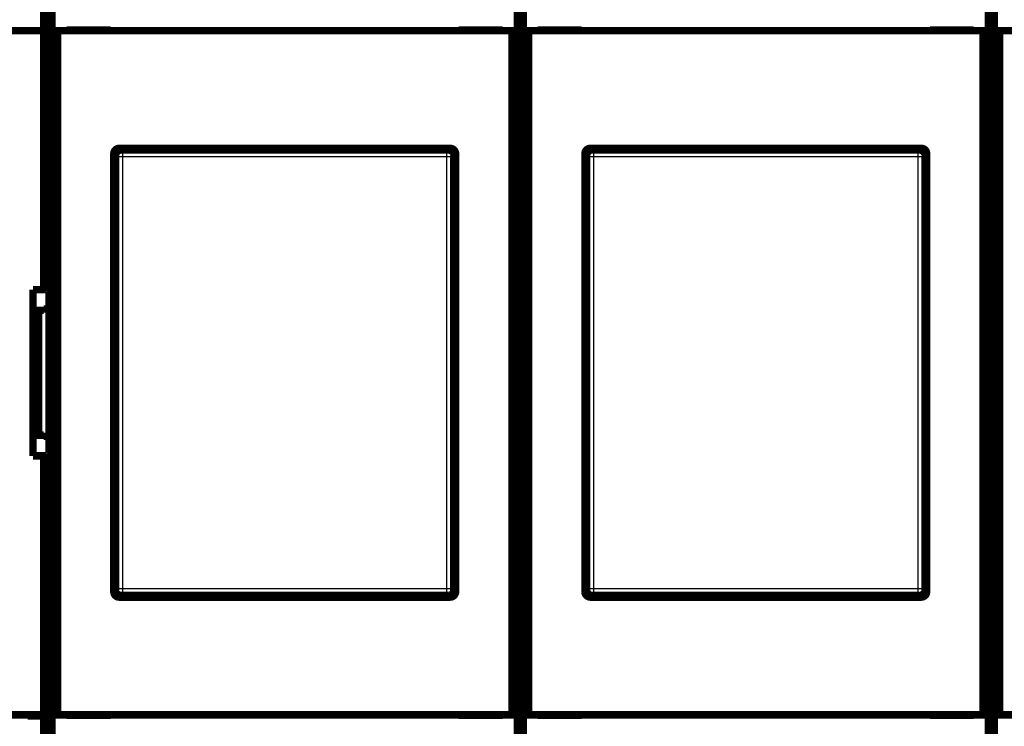
# Model space of a CAD drawing. Extents: x 8 to 821, y 18 to 810.
# Drawn here: x 460 to 552, y 198 to 264 of the extents above; entities that cross this region are included whole.
import ezdxf

# ---------------------------------------------------------------- set-up
doc = ezdxf.new("R2010")
doc.units = 0
doc.linetypes.add('HIDDENNEW0', pattern=[4.5, 1.5, -1.5, 1.5])
doc.layers.add('MUOTOVIIVAT', color=40, linetype='HIDDENNEW0')
doc.layers.add('TANGVIIVATNONDEF', color=3, linetype='HIDDENNEW0')

msp = doc.modelspace()

# ---------------------------------------------------------------- linework, layer by layer
at = {"layer": 'MUOTOVIIVAT', "color": 40, "linetype": 'CONTINUOUS', "const_width": 0.7}
for points in [[(462.62966, 275.34277), (462.62966, 263.24277)], [(462.89898, 263.24277), (462.89898, 275.34277)], [(506.36035, 275.34277), (506.36035, 263.24277)], [(506.89898, 263.24277), (506.89898, 275.34277)], [(550.36035, 275.34277), (550.36035, 263.24277)], [(550.89898, 263.24277), (550.89898, 275.34277)], [(462.12966, 265.24277), (462.12966, 263.24277)], [(462.76457, 265.29277), (462.76457, 197.29277)], [(506.49475, 197.29277), (506.49475, 265.29277)], [(506.62966, 265.39277), (506.62966, 197.19277)], [(506.76457, 265.29277), (506.76457, 197.29277)], [(550.49475, 197.29277), (550.49475, 265.29277)], [(550.62966, 265.39277), (550.62966, 197.19277)], [(550.76457, 265.29277), (550.76457, 197.29277)], [(462.12966, 263.24277), (411.12966, 263.24277)], [(462.62966, 263.24277), (462.12966, 263.24277)], [(462.12966, 239.05726), (462.12966, 263.24277)], [(462.62966, 263.24277), (462.62966, 238.9691)], [(463.40429, 263.24277), (462.90437, 263.24277)], [(462.90437, 263.24277), (462.90437, 263.24277)], [(462.90437, 199.34277), (462.90437, 263.24277)], [(505.85504, 263.24277), (463.40429, 263.24277)], [(463.40429, 263.24277), (463.40429, 199.34277)], [(468.3693, 263.29277), (464.2693, 263.29277)], [(464.2693, 263.29277), (464.2693, 263.24277)], [(468.3693, 263.24277), (468.3693, 263.29277)], [(504.99002, 263.29277), (500.89002, 263.29277)], [(500.89002, 263.29277), (500.89002, 263.24277)], [(504.99002, 263.24277), (504.99002, 263.29277)], [(506.35496, 263.24277), (505.85504, 263.24277)], [(505.85504, 199.34277), (505.85504, 263.24277)], [(506.35496, 263.24277), (506.35496, 199.34277)], [(506.36035, 263.24277), (506.36035, 263.24277)], [(507.40429, 263.24277), (506.90437, 263.24277)], [(506.90437, 263.24277), (506.90437, 263.24277)], [(506.90437, 199.34277), (506.90437, 263.24277)], [(549.85504, 263.24277), (507.40429, 263.24277)], [(507.40429, 263.24277), (507.40429, 199.34277)], [(512.3693, 263.29277), (508.2693, 263.29277)], [(508.2693, 263.29277), (508.2693, 263.24277)], [(512.3693, 263.24277), (512.3693, 263.29277)], [(548.99002, 263.29277), (544.89002, 263.29277)], [(544.89002, 263.29277), (544.89002, 263.24277)], [(548.99002, 263.24277), (548.99002, 263.29277)], [(550.35496, 263.24277), (549.85504, 263.24277)], [(549.85504, 199.34277), (549.85504, 263.24277)], [(550.35496, 263.24277), (550.35496, 199.34277)], [(550.36035, 263.24277), (550.36035, 263.24277)], [(551.40429, 263.24277), (550.90437, 263.24277)], [(550.90437, 263.24277), (550.90437, 263.24277)], [(550.90437, 199.34277), (550.90437, 263.24277)], [(593.85504, 263.24277), (551.40429, 263.24277)], [(551.40429, 263.24277), (551.40429, 199.34277)], [(468.6733, 210.83633), (468.6733, 251.74921)], [(469.17323, 252.24913), (500.0861, 252.24913)], [(469.32936, 252.09277), (499.92997, 252.09277)], [(500.58603, 251.74921), (500.58603, 210.83633)], [(512.6733, 210.83633), (512.6733, 251.74921)], [(513.17323, 252.24913), (544.0861, 252.24913)], [(513.32936, 252.09277), (543.92997, 252.09277)], [(544.58603, 251.74921), (544.58603, 210.83633)], [(468.82966, 210.99247), (468.82966, 251.59308)], [(500.42966, 251.59308), (500.42966, 210.99247)], [(512.82966, 210.99247), (512.82966, 251.59308)], [(544.42966, 251.59308), (544.42966, 210.99247)], [(461.12966, 223.52828), (461.12966, 239.05726)], [(461.12966, 239.05726), (462.12966, 239.05726)], [(462.62966, 238.9691), (462.62966, 237.2411)], [(462.12966, 237.11767), (461.12966, 237.11767)], [(461.62966, 225.46789), (461.62966, 237.11767)], [(462.12966, 237.11767), (462.12966, 237.2411)], [(462.12966, 237.2411), (462.62966, 237.2411)], [(462.62966, 225.34447), (462.62966, 237.24108)], [(461.12966, 225.46788), (462.12966, 225.46788)], [(462.12966, 225.34445), (462.12966, 225.46788)], [(462.62966, 225.34445), (462.12966, 225.34445)], [(462.62966, 225.34445), (462.62966, 223.61645)], [(462.12966, 223.52828), (461.12966, 223.52828)], [(462.12966, 199.34277), (462.12966, 223.52828)], [(462.62966, 223.61645), (462.62966, 199.34277)], [(500.0861, 210.33641), (469.17323, 210.33641)], [(499.92997, 210.49277), (469.32936, 210.49277)], [(544.0861, 210.33641), (513.17323, 210.33641)], [(543.92997, 210.49277), (513.32936, 210.49277)], [(411.12966, 199.34277), (462.12966, 199.34277)], [(460.62966, 199.24277), (460.62966, 199.34276)], [(462.12966, 199.24277), (460.62966, 199.24277)], [(461.12966, 199.34277), (461.12966, 199.24277)], [(462.12966, 199.34277), (462.62966, 199.34277)], [(462.12966, 187.24277), (462.12966, 199.24277)], [(462.62966, 199.34277), (462.62966, 187.24277)], [(462.89898, 199.34277), (462.89898, 199.34277)], [(462.89898, 187.24277), (462.89898, 199.34277)], [(462.90437, 199.34277), (463.40429, 199.34277)], [(463.40429, 199.34277), (505.85504, 199.34277)], [(464.2693, 199.34277), (464.2693, 199.29277)], [(464.2693, 199.29277), (468.3693, 199.29277)], [(468.3693, 199.29277), (468.3693, 199.34277)], [(500.89002, 199.34277), (500.89002, 199.29277)], [(500.89002, 199.29277), (504.99002, 199.29277)], [(504.99002, 199.29277), (504.99002, 199.34277)], [(505.85504, 199.34277), (506.35496, 199.34277)], [(506.35496, 199.34277), (506.35496, 199.34277)], [(506.36035, 199.34277), (506.36035, 187.24277)], [(506.89898, 199.34277), (506.89898, 199.34277)], [(506.89898, 187.24277), (506.89898, 199.34277)], [(506.90437, 199.34277), (507.40429, 199.34277)], [(507.40429, 199.34277), (549.85504, 199.34277)], [(508.2693, 199.34277), (508.2693, 199.29277)], [(508.2693, 199.29277), (512.3693, 199.29277)], [(512.3693, 199.29277), (512.3693, 199.34277)], [(544.89002, 199.34277), (544.89002, 199.29277)], [(544.89002, 199.29277), (548.99002, 199.29277)], [(548.99002, 199.29277), (548.99002, 199.34277)], [(549.85504, 199.34277), (550.35496, 199.34277)], [(550.35496, 199.34277), (550.35496, 199.34277)], [(550.36035, 199.34277), (550.36035, 187.24277)], [(550.89898, 199.34277), (550.89898, 199.34277)], [(550.89898, 187.24277), (550.89898, 199.34277)], [(550.90437, 199.34277), (551.40429, 199.34277)], [(551.40429, 199.34277), (593.85504, 199.34277)]]:
    msp.add_lwpolyline(points, dxfattribs=at)
for points in [[(469.17323, 252.24913, 0.41399824), (468.6733, 251.74921)], [(468.82969, 251.59309), (468.83013, 251.6134, -0.01007207), (468.83137, 251.63352, -0.01032418), (468.83346, 251.65344, -0.01037203), (468.83633, 251.67315, -0.01021607), (468.84001, 251.69262, -0.01013444), (468.84444, 251.71184, -0.01006286), (468.84963, 251.73079, -0.00999934), (468.85554, 251.74946, -0.00990502), (468.86219, 251.76782, -0.00983378), (468.86952, 251.78587, -0.00974842), (468.87754, 251.80357, -0.00968192), (468.88622, 251.82092, -0.00960463), (468.89556, 251.8379, -0.00954587), (468.90551, 251.85449, -0.00948188), (468.91609, 251.87067, -0.00943482), (468.92726, 251.88643, -0.00938705), (468.93901, 251.90175, -0.00935405), (468.95132, 251.91661, -0.00932409), (468.96418, 251.93099, -0.00930769), (468.97756, 251.94489, -0.00929898), (468.99145, 251.95827, -0.00929704), (469.00583, 251.97113, -0.00930202), (469.0207, 251.98343, -0.00932544), (469.03601, 251.99519, -0.00937221), (469.05178, 252.00636, -0.00938085), (469.06796, 252.01694, -0.00936795), (469.08454, 252.02689, -0.00949959), (469.10153, 252.03623, -0.00976868), (469.11892, 252.04491, -0.00953595), (469.13659, 252.05294, -0.00893772), (469.15447, 252.06026, -0.00998419), (469.17299, 252.06691, -0.01211141), (469.1923, 252.07285, -0.00914412), (469.21062, 252.07802, -0.00286904), (469.22733, 252.08235, -0.01324735), (469.24931, 252.08613, -0.02322345), (469.28382, 252.08962, -0.01119516), (469.32938, 252.09278, -0.0058177)], [(499.92995, 252.09278), (499.95027, 252.09234, -0.01006959), (499.97039, 252.0911, -0.01032163), (499.99031, 252.08901, -0.01036948), (500.01002, 252.08613, -0.01021358), (500.02949, 252.08245, -0.010132), (500.04872, 252.07802, -0.0100605), (500.06767, 252.07283, -0.00999707), (500.08634, 252.06691, -0.00990285), (500.1047, 252.06027, -0.00983172), (500.12275, 252.05294, -0.00974648), (500.14045, 252.04491, -0.00968011), (500.1578, 252.03623, -0.00960297), (500.17478, 252.02689, -0.00954436), (500.19137, 252.01694, -0.00948051), (500.20755, 252.00636, -0.00943361), (500.22332, 251.99519, -0.009386), (500.23863, 251.98343, -0.00935316), (500.2535, 251.97113, -0.00932337), (500.26788, 251.95827, -0.00930713), (500.28177, 251.94489, -0.00929859), (500.29515, 251.93099, -0.00929682), (500.30801, 251.91661, -0.00930197), (500.32032, 251.90175, -0.00932556), (500.33207, 251.88643, -0.00937251), (500.34324, 251.87067, -0.00938132), (500.35382, 251.85449, -0.00936858), (500.36377, 251.83791, -0.00950041), (500.37311, 251.82092, -0.00976969), (500.38179, 251.80353, -0.0095371), (500.38981, 251.78587, -0.00893894), (500.39714, 251.76798, -0.0099857), (500.40379, 251.74946, -0.01211344), (500.40973, 251.73016, -0.00914581), (500.4149, 251.71184, -0.00286959), (500.41922, 251.69513, -0.01324997), (500.423, 251.67315, -0.02322854), (500.42648, 251.63865, -0.01119777), (500.42965, 251.59309, -0.00581909)], [(500.58603, 251.74921, 0.41399824), (500.0861, 252.24913)], [(513.17323, 252.24913, 0.41399824), (512.6733, 251.74921)], [(512.82969, 251.59309), (512.83013, 251.6134, -0.01007194), (512.83137, 251.63352, -0.01032405), (512.83346, 251.65344, -0.01037189), (512.83633, 251.67315, -0.01021592), (512.84001, 251.69262, -0.01013428), (512.84444, 251.71184, -0.0100627), (512.84963, 251.73079, -0.00999918), (512.85554, 251.74946, -0.00990486), (512.86219, 251.76782, -0.00983361), (512.86952, 251.78587, -0.00974825), (512.87754, 251.80357, -0.00968175), (512.88622, 251.82092, -0.00960447), (512.89556, 251.8379, -0.00954572), (512.90551, 251.85449, -0.00948172), (512.91609, 251.87067, -0.00943467), (512.92726, 251.88643, -0.00938691), (512.93901, 251.90175, -0.00935391), (512.95132, 251.91661, -0.00932397), (512.96418, 251.93099, -0.00930757), (512.97755, 251.94489, -0.00929886), (512.99145, 251.95827, -0.00929693), (513.00583, 251.97113, -0.00930192), (513.0207, 251.98343, -0.00932535), (513.03601, 251.99519, -0.00937214), (513.05178, 252.00636, -0.00938078), (513.06796, 252.01694, -0.00936789), (513.08454, 252.02689, -0.00949954), (513.10153, 252.03623, -0.00976864), (513.11892, 252.04491, -0.00953592), (513.13658, 252.05294, -0.00893771), (513.15447, 252.06026, -0.00998419), (513.17299, 252.06691, -0.01211143), (513.1923, 252.07285, -0.00914415), (513.21062, 252.07802, -0.00286905), (513.22733, 252.08235, -0.01324741), (513.24931, 252.08613, -0.02322362), (513.28381, 252.08962, -0.01119526), (513.32938, 252.09278, -0.00581776)], [(543.92995, 252.09278), (543.95026, 252.09234, -0.01006948), (543.97038, 252.0911, -0.01032153), (543.9903, 252.08901, -0.01036938), (544.01002, 252.08613, -0.0102135), (544.02949, 252.08245, -0.01013194), (544.04871, 252.07802, -0.01006045), (544.06767, 252.07283, -0.00999703), (544.08634, 252.06691, -0.00990282), (544.1047, 252.06027, -0.00983171), (544.12275, 252.05294, -0.00974648), (544.14045, 252.04491, -0.00968013), (544.1578, 252.03623, -0.00960299), (544.17478, 252.02689, -0.00954439), (544.19137, 252.01694, -0.00948056), (544.20755, 252.00636, -0.00943366), (544.22332, 251.99519, -0.00938607), (544.23863, 251.98343, -0.00935324), (544.2535, 251.97113, -0.00932345), (544.26788, 251.95827, -0.00930723), (544.28177, 251.94489, -0.00929869), (544.29515, 251.93099, -0.00929693), (544.30801, 251.91661, -0.00930209), (544.32032, 251.90175, -0.00932569), (544.33207, 251.88643, -0.00937264), (544.34324, 251.87067, -0.00938146), (544.35382, 251.85449, -0.00936873), (544.36377, 251.83791, -0.00950056), (544.37311, 251.82092, -0.00976985), (544.38179, 251.80353, -0.00953726), (544.38981, 251.78587, -0.00893909), (544.39714, 251.76798, -0.00998587), (544.40379, 251.74946, -0.01211364), (544.40973, 251.73016, -0.00914596), (544.41489, 251.71184, -0.00286963), (544.41922, 251.69513, -0.01325018), (544.423, 251.67315, -0.02322889), (544.42648, 251.63865, -0.01119792), (544.42964, 251.59309, -0.00581917)], [(544.58603, 251.74921, 0.41399824), (544.0861, 252.24913)], [(462.12964, 239.05729), (462.1501, 239.05721, -0.00178074), (462.17034, 239.05698, -0.00183373), (462.19038, 239.05661, -0.00185662), (462.2102, 239.0561, -0.00184715), (462.22976, 239.05544, -0.00185803), (462.24906, 239.05465, -0.00187553), (462.26808, 239.05373, -0.00190216), (462.28681, 239.05267, -0.00192709), (462.30522, 239.05149, -0.00196504), (462.32331, 239.05019, -0.00200446), (462.34105, 239.04876, -0.00205776), (462.35843, 239.04722, -0.00211347), (462.37542, 239.04556, -0.0021854), (462.39202, 239.04379, -0.00226187), (462.4082, 239.04191, -0.00235767), (462.42397, 239.03993, -0.0024609), (462.43927, 239.03785, -0.00258795), (462.45412, 239.03567, -0.00272657), (462.46848, 239.03339, -0.00289606), (462.48236, 239.03102, -0.00308388), (462.49571, 239.02856, -0.00331152), (462.50854, 239.02601, -0.00356567), (462.52081, 239.02339, -0.00388113), (462.53253, 239.02068, -0.00424611), (462.54366, 239.01789, -0.00467544), (462.55421, 239.01504, -0.00515021), (462.56412, 239.01211, -0.00583136), (462.57342, 239.00911, -0.00673721), (462.58207, 239.00604, -0.00750776), (462.59005, 239.00293, -0.00801257), (462.59734, 238.99978, -0.01034564), (462.60396, 238.99652, -0.01505199), (462.60987, 238.99312, -0.01403314), (462.61501, 238.9899, -0.00495174), (462.61931, 238.98697, -0.0253737), (462.62306, 238.98311, -0.06867129), (462.62653, 238.97706, -0.04801665), (462.62967, 238.96907, -0.02865356)], [(462.62967, 223.61648), (462.62923, 223.61292, -0.05629415), (462.628, 223.60939, -0.05225484), (462.62592, 223.6059, -0.04387031), (462.62306, 223.60244, -0.03506046), (462.61941, 223.59902, -0.0276888), (462.61501, 223.59564, -0.0221779), (462.60984, 223.59231, -0.01782664), (462.60396, 223.58903, -0.01461456), (462.59735, 223.58579, -0.01209743), (462.59005, 223.58262, -0.01021544), (462.58206, 223.5795, -0.00870133), (462.57342, 223.57643, -0.00753842), (462.56412, 223.57344, -0.00657879), (462.55421, 223.57051, -0.00582464), (462.54366, 223.56765, -0.00518754), (462.53253, 223.56487, -0.00467753), (462.52081, 223.56216, -0.00423775), (462.50854, 223.55953, -0.00388084), (462.49571, 223.55699, -0.00356804), (462.48236, 223.55453, -0.00331239), (462.46848, 223.55216, -0.00308347), (462.45412, 223.54988, -0.00289463), (462.43927, 223.5477, -0.00272741), (462.42397, 223.54561, -0.00259332), (462.4082, 223.54363, -0.00245943), (462.39202, 223.54175, -0.0023415), (462.37543, 223.53999, -0.00226727), (462.35843, 223.53833, -0.00223662), (462.34101, 223.53679, -0.00209703), (462.32331, 223.53536, -0.00190077), (462.30539, 223.53406, -0.00205836), (462.28681, 223.53287, -0.00241812), (462.26744, 223.53182, -0.00177008), (462.24906, 223.5309, -0.0005453), (462.23229, 223.53013, -0.00250402), (462.2102, 223.52945, -0.0042405), (462.17549, 223.52883, -0.0020022), (462.12964, 223.52826, -0.00103383)], [(468.6733, 210.83633, 0.41399824), (469.17323, 210.33641)], [(469.32938, 210.49277), (469.30907, 210.49321, -0.01006941), (469.28895, 210.49445, -0.01032149), (469.26903, 210.49654, -0.01036938), (469.24931, 210.49942, -0.01021353), (469.22984, 210.5031, -0.01013199), (469.21062, 210.50752, -0.01006053), (469.19167, 210.51272, -0.00999714), (469.17299, 210.51864, -0.00990296), (469.15463, 210.52528, -0.00983187), (469.13659, 210.53261, -0.00974666), (469.11888, 210.54064, -0.00968033), (469.10153, 210.54932, -0.00960321), (469.08455, 210.55865, -0.00954463), (469.06796, 210.56861, -0.00948081), (469.05178, 210.57919, -0.00943393), (469.03601, 210.59036, -0.00938635), (469.0207, 210.60211, -0.00935353), (469.00583, 210.61442, -0.00932376), (468.99145, 210.62728, -0.00930754), (468.97756, 210.64066, -0.00929901), (468.96418, 210.65455, -0.00929726), (468.95132, 210.66893, -0.00930242), (468.93901, 210.6838, -0.00932602), (468.92726, 210.69911, -0.00937298), (468.91609, 210.71488, -0.00938179), (468.90551, 210.73105, -0.00936905), (468.89556, 210.74764, -0.00950088), (468.88622, 210.76462, -0.00977017), (468.87754, 210.78202, -0.00953756), (468.86952, 210.79968, -0.00893937), (468.86219, 210.81756, -0.00998617), (468.85554, 210.83609, -0.01211398), (468.84961, 210.85539, -0.00914619), (468.84444, 210.8737, -0.0028697), (468.84011, 210.89041, -0.01325049), (468.83633, 210.9124, -0.02322933), (468.83285, 210.9469, -0.01119809), (468.82969, 210.99246, -0.00581924)], [(500.42965, 210.99246), (500.42921, 210.97215, -0.01007159), (500.42796, 210.95203, -0.01032368), (500.42588, 210.93211, -0.01037152), (500.423, 210.9124, -0.01021556), (500.41932, 210.89293, -0.01013393), (500.4149, 210.8737, -0.01006236), (500.4097, 210.85476, -0.00999884), (500.40379, 210.83609, -0.00990453), (500.39714, 210.81773, -0.0098333), (500.38981, 210.79968, -0.00974796), (500.38179, 210.78198, -0.00968148), (500.37311, 210.76462, -0.00960421), (500.36377, 210.74765, -0.00954548), (500.35382, 210.73105, -0.00948151), (500.34324, 210.71488, -0.00943447), (500.33207, 210.69911, -0.00938673), (500.32032, 210.6838, -0.00935376), (500.30801, 210.66893, -0.00932383), (500.29515, 210.65455, -0.00930746), (500.28177, 210.64066, -0.00929878), (500.26788, 210.62728, -0.00929687), (500.2535, 210.61442, -0.00930189), (500.23863, 210.60211, -0.00932534), (500.22332, 210.59036, -0.00937215), (500.20755, 210.57919, -0.00938082), (500.19137, 210.56861, -0.00936795), (500.17479, 210.55865, -0.00949963), (500.1578, 210.54932, -0.00976876), (500.14041, 210.54064, -0.00953606), (500.12275, 210.53261, -0.00893787), (500.10486, 210.52529, -0.00998439), (500.08634, 210.51864, -0.01211169), (500.06703, 210.51269, -0.00914438), (500.04872, 210.50752, -0.00286912), (500.03201, 210.5032, -0.01324776), (500.01002, 210.49942, -0.02322431), (499.97552, 210.49593, -0.01119562), (499.92995, 210.49277, -0.00581796)], [(500.0861, 210.33641, 0.41399824), (500.58603, 210.83633)], [(512.6733, 210.83633, 0.41399824), (513.17323, 210.33641)], [(513.32938, 210.49277), (513.30907, 210.49321, -0.01006953), (513.28895, 210.49445, -0.0103216), (513.26903, 210.49654, -0.01036947), (513.24931, 210.49942, -0.01021361), (513.22984, 210.5031, -0.01013206), (513.21062, 210.50752, -0.01006058), (513.19166, 210.51272, -0.00999718), (513.17299, 210.51864, -0.00990299), (513.15463, 210.52528, -0.00983188), (513.13658, 210.53261, -0.00974666), (513.11888, 210.54064, -0.00968032), (513.10153, 210.54932, -0.00960319), (513.08455, 210.55865, -0.0095446), (513.06796, 210.56861, -0.00948076), (513.05178, 210.57919, -0.00943388), (513.03601, 210.59036, -0.00938628), (513.0207, 210.60211, -0.00935345), (513.00583, 210.61442, -0.00932367), (512.99145, 210.62728, -0.00930744), (512.97755, 210.64066, -0.0092989), (512.96418, 210.65455, -0.00929714), (512.95132, 210.66893, -0.0093023), (512.93901, 210.6838, -0.00932589), (512.92726, 210.69911, -0.00937284), (512.91609, 210.71488, -0.00938165), (512.90551, 210.73105, -0.00936891), (512.89556, 210.74764, -0.00950073), (512.88622, 210.76462, -0.00977001), (512.87754, 210.78202, -0.0095374), (512.86952, 210.79968, -0.00893922), (512.86219, 210.81756, -0.009986), (512.85554, 210.83609, -0.01211378), (512.8496, 210.85539, -0.00914604), (512.84444, 210.8737, -0.00286966), (512.84011, 210.89041, -0.01325028), (512.83633, 210.9124, -0.02322898), (512.83285, 210.9469, -0.01119793), (512.82969, 210.99246, -0.00581916)], [(544.42964, 210.99246), (544.4292, 210.97215, -0.01007172), (544.42796, 210.95203, -0.01032382), (544.42587, 210.93211, -0.01037166), (544.423, 210.9124, -0.01021571), (544.41932, 210.89293, -0.01013408), (544.41489, 210.8737, -0.01006251), (544.4097, 210.85476, -0.00999901), (544.40379, 210.83609, -0.0099047), (544.39714, 210.81773, -0.00983347), (544.38981, 210.79968, -0.00974812), (544.38179, 210.78198, -0.00968164), (544.37311, 210.76462, -0.00960437), (544.36377, 210.74765, -0.00954563), (544.35382, 210.73105, -0.00948166), (544.34324, 210.71488, -0.00943462), (544.33207, 210.69911, -0.00938688), (544.32032, 210.6838, -0.0093539), (544.30801, 210.66893, -0.00932396), (544.29515, 210.65455, -0.00930758), (544.28177, 210.64066, -0.0092989), (544.26788, 210.62728, -0.00929698), (544.2535, 210.61442, -0.00930199), (544.23863, 210.60211, -0.00932543), (544.22332, 210.59036, -0.00937223), (544.20755, 210.57919, -0.00938089), (544.19137, 210.56861, -0.00936801), (544.17479, 210.55865, -0.00949968), (544.1578, 210.54932, -0.0097688), (544.14041, 210.54064, -0.00953608), (544.12275, 210.53261, -0.00893788), (544.10486, 210.52529, -0.00998439), (544.08634, 210.51864, -0.01211167), (544.06703, 210.51269, -0.00914435), (544.04871, 210.50752, -0.00286911), (544.032, 210.5032, -0.0132477), (544.01002, 210.49942, -0.02322415), (543.97552, 210.49593, -0.01119552), (543.92995, 210.49277, -0.0058179)], [(544.0861, 210.33641, 0.41399824), (544.58603, 210.83633)]]:
    msp.add_lwpolyline(points, format="xyb", dxfattribs=at)
at = {"layer": 'TANGVIIVATNONDEF', "color": 3, "linetype": 'CONTINUOUS'}
for p, q in [((469.32936, 252.09277), (469.47664, 251.9455)), ((499.78269, 251.9455), (499.92997, 252.09277)), ((513.32936, 252.09277), (513.47664, 251.9455)), ((543.78269, 251.9455), (543.92997, 252.09277)), ((468.97694, 251.4458), (468.82966, 251.59308)), ((469.47664, 251.4458), (468.97694, 251.4458)), ((468.97694, 211.13974), (468.97694, 251.4458)), ((469.47664, 251.9455), (469.47664, 251.4458)), ((469.47664, 251.9455), (499.78269, 251.9455)), ((499.78269, 251.4458), (469.47664, 251.4458)), ((469.47664, 251.4458), (469.47664, 211.13974)), ((499.78269, 251.4458), (499.78269, 251.9455)), ((500.28239, 251.4458), (499.78269, 251.4458)), ((499.78269, 211.13974), (499.78269, 251.4458)), ((500.42966, 251.59308), (500.28239, 251.4458)), ((500.28239, 251.4458), (500.28239, 211.13974)), ((512.97694, 251.4458), (512.82966, 251.59308)), ((513.47664, 251.4458), (512.97694, 251.4458)), ((512.97694, 211.13974), (512.97694, 251.4458)), ((513.47664, 251.9455), (513.47664, 251.4458)), ((513.47664, 251.9455), (543.78269, 251.9455)), ((543.78269, 251.4458), (513.47664, 251.4458)), ((513.47664, 251.4458), (513.47664, 211.13974)), ((543.78269, 251.4458), (543.78269, 251.9455)), ((544.28239, 251.4458), (543.78269, 251.4458)), ((543.78269, 211.13974), (543.78269, 251.4458)), ((544.42966, 251.59308), (544.28239, 251.4458)), ((544.28239, 251.4458), (544.28239, 211.13974)), ((468.82966, 210.99247), (468.97694, 211.13974)), ((468.97694, 211.13974), (469.47664, 211.13974)), ((469.47664, 210.64005), (469.32936, 210.49277)), ((469.47664, 211.13974), (469.47664, 210.64005)), ((469.47664, 211.13974), (499.78269, 211.13974)), ((499.78269, 210.64005), (469.47664, 210.64005)), ((499.78269, 211.13974), (500.28239, 211.13974)), ((499.78269, 210.64005), (499.78269, 211.13974)), ((499.92997, 210.49277), (499.78269, 210.64005)), ((500.28239, 211.13974), (500.42966, 210.99247)), ((512.82966, 210.99247), (512.97694, 211.13974)), ((512.97694, 211.13974), (513.47664, 211.13974)), ((513.47664, 210.64005), (513.32936, 210.49277)), ((513.47664, 211.13974), (513.47664, 210.64005)), ((513.47664, 211.13974), (543.78269, 211.13974)), ((543.78269, 210.64005), (513.47664, 210.64005)), ((543.78269, 211.13974), (544.28239, 211.13974)), ((543.78269, 210.64005), (543.78269, 211.13974)), ((543.92997, 210.49277), (543.78269, 210.64005)), ((544.28239, 211.13974), (544.42966, 210.99247))]:
    msp.add_line(p, q, dxfattribs=at)
for points in [[(468.97692, 251.4458), (468.9775, 251.46959, -0.0127922), (468.97928, 251.4937, -0.01214524), (468.9823, 251.51816, -0.01196226), (468.98656, 251.54285, -0.0124662), (468.99217, 251.56767, -0.01270309), (468.99913, 251.59251, -0.01285689), (469.0075, 251.61728, -0.01295675), (469.01724, 251.64187, -0.01316207), (469.02842, 251.66614, -0.0132703), (469.04096, 251.69001, -0.01341335), (469.05491, 251.71332, -0.01348444), (469.07018, 251.73598, -0.01358128), (469.08676, 251.75787, -0.01363464), (469.10454, 251.77889, -0.01370388), (469.12351, 251.79891, -0.01369406), (469.14353, 251.81788, -0.01363056), (469.16454, 251.83566, -0.01370423), (469.18643, 251.85224, -0.01386947), (469.20915, 251.86751, -0.01351709), (469.23241, 251.88145, -0.01270205), (469.25608, 251.89399, -0.01366164), (469.28055, 251.90518, -0.01569956), (469.30588, 251.91496, -0.0123563), (469.3299, 251.92329, -0.00538226), (469.35177, 251.93009, -0.01616369), (469.37956, 251.93586, -0.02703726), (469.42174, 251.941, -0.01385484), (469.47661, 251.94549, -0.0076175)], [(499.78272, 251.94549), (499.80652, 251.94491, -0.0127939), (499.83063, 251.94313, -0.01214682), (499.85508, 251.94011, -0.01196376), (499.87977, 251.93586, -0.0124677), (499.90459, 251.93024, -0.01270453), (499.92943, 251.92329, -0.01285824), (499.9542, 251.91492, -0.01295798), (499.97879, 251.90518, -0.01316319), (500.00306, 251.894, -0.01327128), (500.02692, 251.88145, -0.01341417), (500.05023, 251.8675, -0.01348508), (500.0729, 251.85224, -0.01358174), (500.09478, 251.83566, -0.0136349), (500.1158, 251.81788, -0.01370395), (500.13582, 251.79891, -0.01369391), (500.15479, 251.77889, -0.01363021), (500.17258, 251.75788, -0.01370369), (500.18916, 251.73598, -0.01386873), (500.20442, 251.71327, -0.01351619), (500.21837, 251.69001, -0.01270104), (500.23091, 251.66633, -0.0136604), (500.2421, 251.64187, -0.01569797), (500.25188, 251.61653, -0.01235492), (500.26021, 251.59251, -0.00538163), (500.26701, 251.57064, -0.01616174), (500.27278, 251.54285, -0.02703375), (500.27793, 251.50067, -0.01385298), (500.28242, 251.4458, -0.00761647)], [(512.97692, 251.4458), (512.9775, 251.46959, -0.01279212), (512.97928, 251.4937, -0.01214515), (512.9823, 251.51816, -0.01196217), (512.98655, 251.54285, -0.0124661), (512.99217, 251.56767, -0.01270298), (512.99913, 251.59251, -0.01285677), (513.00749, 251.61728, -0.01295663), (513.01724, 251.64187, -0.01316195), (513.02842, 251.66614, -0.01327018), (513.04096, 251.69001, -0.01341323), (513.05491, 251.71332, -0.01348432), (513.07017, 251.73598, -0.01358117), (513.08675, 251.75787, -0.01363453), (513.10454, 251.77889, -0.01370378), (513.12351, 251.79891, -0.01369396), (513.14353, 251.81788, -0.01363047), (513.16454, 251.83566, -0.01370416), (513.18643, 251.85224, -0.01386941), (513.20915, 251.86751, -0.01351705), (513.23241, 251.88145, -0.01270201), (513.25608, 251.89399, -0.01366161), (513.28055, 251.90518, -0.01569954), (513.30588, 251.91496, -0.01235631), (513.3299, 251.92329, -0.00538227), (513.35177, 251.93009, -0.01616372), (513.37956, 251.93586, -0.02703735), (513.42173, 251.941, -0.01385491), (513.47661, 251.94549, -0.00761754)], [(543.78272, 251.94549), (543.80652, 251.94491, -0.01279382), (543.83063, 251.94313, -0.01214675), (543.85508, 251.94011, -0.0119637), (543.87977, 251.93586, -0.01246765), (543.90459, 251.93024, -0.01270449), (543.92943, 251.92329, -0.01285821), (543.9542, 251.91492, -0.01295797), (543.97878, 251.90518, -0.01316319), (544.00306, 251.894, -0.01327129), (544.02692, 251.88145, -0.0134142), (544.05023, 251.8675, -0.01348511), (544.0729, 251.85224, -0.01358179), (544.09478, 251.83566, -0.01363496), (544.1158, 251.81788, -0.01370402), (544.13582, 251.79891, -0.01369399), (544.15479, 251.77889, -0.01363031), (544.17257, 251.75788, -0.01370379), (544.18916, 251.73598, -0.01386884), (544.20442, 251.71327, -0.0135163), (544.21837, 251.69001, -0.01270115), (544.2309, 251.66633, -0.01366053), (544.24209, 251.64187, -0.01569811), (544.25187, 251.61653, -0.01235504), (544.2602, 251.59251, -0.00538168), (544.267, 251.57064, -0.01616189), (544.27278, 251.54285, -0.02703398), (544.27792, 251.50067, -0.01385309), (544.28241, 251.4458, -0.00761653)], [(469.47661, 210.64006), (469.45282, 210.64064, -0.01279378), (469.42871, 210.64242, -0.01214674), (469.40425, 210.64543, -0.01196371), (469.37956, 210.64969, -0.01246768), (469.35474, 210.65531, -0.01270455), (469.3299, 210.66226, -0.01285829), (469.30513, 210.67063, -0.01295807), (469.28055, 210.68037, -0.01316332), (469.25627, 210.69155, -0.01327144), (469.23241, 210.70409, -0.01341437), (469.2091, 210.71804, -0.01348531), (469.18643, 210.7333, -0.013582), (469.16455, 210.74988, -0.01363519), (469.14353, 210.76767, -0.01370426), (469.12351, 210.78664, -0.01369425), (469.10454, 210.80666, -0.01363057), (469.08676, 210.82767, -0.01370405), (469.07018, 210.84956, -0.01386911), (469.05491, 210.87228, -0.01351656), (469.04096, 210.89554, -0.01270139), (469.02843, 210.91921, -0.01366077), (469.01724, 210.94368, -0.01569838), (469.00746, 210.96902, -0.01235523), (468.99913, 210.99303, -0.00538176), (468.99233, 211.01491, -0.01616212), (468.98656, 211.0427, -0.02703429), (468.98141, 211.08487, -0.01385321), (468.97692, 211.13975, -0.00761658)], [(500.28242, 211.13975), (500.28183, 211.11596, -0.01279187), (500.28005, 211.09184, -0.01214492), (500.27704, 211.06739, -0.01196193), (500.27278, 211.0427, -0.01246586), (500.26716, 211.01788, -0.01270274), (500.26021, 210.99303, -0.01285654), (500.25184, 210.96826, -0.0129564), (500.2421, 210.94368, -0.01316173), (500.23092, 210.9194, -0.01326998), (500.21837, 210.89554, -0.01341304), (500.20442, 210.87223, -0.01348415), (500.18916, 210.84956, -0.01358102), (500.17258, 210.82768, -0.01363441), (500.15479, 210.80666, -0.01370368), (500.13582, 210.78664, -0.01369389), (500.1158, 210.76767, -0.01363043), (500.09479, 210.74988, -0.01370414), (500.0729, 210.7333, -0.01386943), (500.05018, 210.71804, -0.01351709), (500.02692, 210.70409, -0.01270208), (500.00325, 210.69156, -0.01366171), (499.97879, 210.68037, -0.01569969), (499.95345, 210.67059, -0.01235644), (499.92943, 210.66226, -0.00538233), (499.90756, 210.65546, -0.01616393), (499.87977, 210.64969, -0.02703777), (499.8376, 210.64455, -0.01385514), (499.78272, 210.64006, -0.00761767)], [(513.47661, 210.64006), (513.45281, 210.64064, -0.01279386), (513.4287, 210.64242, -0.0121468), (513.40425, 210.64543, -0.01196377), (513.37956, 210.64969, -0.01246773), (513.35474, 210.65531, -0.01270458), (513.3299, 210.66226, -0.01285832), (513.30513, 210.67063, -0.01295809), (513.28055, 210.68037, -0.01316332), (513.25627, 210.69155, -0.01327143), (513.23241, 210.70409, -0.01341435), (513.2091, 210.71804, -0.01348527), (513.18643, 210.7333, -0.01358195), (513.16455, 210.74988, -0.01363513), (513.14353, 210.76767, -0.01370419), (513.12351, 210.78664, -0.01369416), (513.10454, 210.80666, -0.01363047), (513.08676, 210.82767, -0.01370395), (513.07017, 210.84956, -0.013869), (513.05491, 210.87228, -0.01351644), (513.04096, 210.89554, -0.01270128), (513.02842, 210.91921, -0.01366065), (513.01724, 210.94368, -0.01569823), (513.00746, 210.96902, -0.01235512), (512.99913, 210.99303, -0.00538171), (512.99233, 211.01491, -0.01616197), (512.98655, 211.0427, -0.02703406), (512.98141, 211.08487, -0.0138531), (512.97692, 211.13975, -0.00761652)], [(544.28241, 211.13975), (544.28183, 211.11596, -0.01279196), (544.28005, 211.09184, -0.01214501), (544.27704, 211.06739, -0.01196203), (544.27278, 211.0427, -0.01246596), (544.26716, 211.01788, -0.01270285), (544.2602, 210.99303, -0.01285665), (544.25183, 210.96826, -0.01295652), (544.24209, 210.94368, -0.01316185), (544.23091, 210.9194, -0.0132701), (544.21837, 210.89554, -0.01341316), (544.20442, 210.87223, -0.01348427), (544.18916, 210.84956, -0.01358113), (544.17258, 210.82768, -0.01363452), (544.15479, 210.80666, -0.01370378), (544.13582, 210.78664, -0.01369398), (544.1158, 210.76767, -0.01363051), (544.09479, 210.74988, -0.01370422), (544.0729, 210.7333, -0.01386949), (544.05018, 210.71804, -0.01351714), (544.02692, 210.70409, -0.01270211), (544.00325, 210.69156, -0.01366173), (543.97878, 210.68037, -0.0156997), (543.95345, 210.67059, -0.01235644), (543.92943, 210.66226, -0.00538233), (543.90756, 210.65546, -0.0161639), (543.87977, 210.64969, -0.02703768), (543.8376, 210.64455, -0.01385508), (543.78272, 210.64006, -0.00761763)]]:
    msp.add_lwpolyline(points, format="xyb", dxfattribs=at)

doc.saveas('drawing.dxf')
